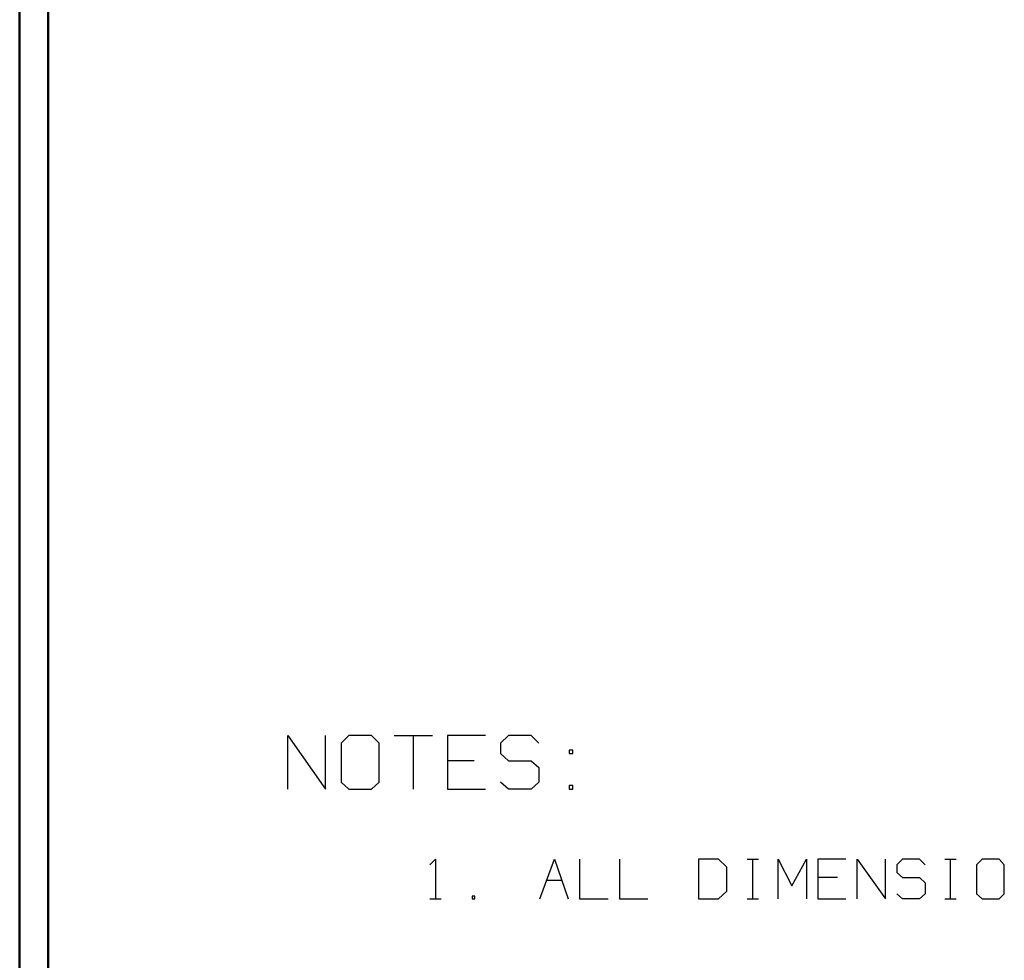
# Model space of a CAD drawing. Units: inches. Extents: x -3.57 to 3.55, y -2.65 to 2.89.
# Drawn here: x -3.57 to -2.24, y -1.38 to -0.12 of the extents above; entities that cross this region are included whole.
import ezdxf

# ---------------------------------------------------------------- set-up
doc = ezdxf.new("R2010")
doc.units = ezdxf.units.IN
doc.header["$MEASUREMENT"] = 0
doc.layers.add('Layer 1', color=7, linetype='Continuous')

msp = doc.modelspace()

# ---------------------------------------------------------------- linework, layer by layer
at = {"layer": 'Layer 1', "lineweight": 50}
for points in [[(-3.5667, 2.7597), (-3.5667, 2.7597), (-3.5667, -2.6458), (-3.5667, -2.6458)], [(-3.5285, 2.7215), (-3.5285, 2.7215), (-3.5285, -2.6076), (-3.5285, -2.6076)]]:
    msp.add_open_spline(points, degree=3, dxfattribs=at)
at = {"layer": 'Layer 1', "lineweight": 25}
for points in [[(-3.2062, -1.1521), (-3.2062, -1.1521), (-3.2062, -1.0799), (-3.2062, -1.0799)], [(-3.2062, -1.0799), (-3.2062, -1.0799), (-3.1556, -1.1521), (-3.1556, -1.1521)], [(-3.1556, -1.1521), (-3.1556, -1.1521), (-3.1556, -1.0799), (-3.1556, -1.0799)], [(-3.1243, -1.0799), (-3.1243, -1.0799), (-3.1347, -1.0903), (-3.1347, -1.0903)], [(-3.0937, -1.0799), (-3.0937, -1.0799), (-3.1243, -1.0799), (-3.1243, -1.0799)], [(-3.0833, -1.0903), (-3.0833, -1.0903), (-3.0937, -1.0799), (-3.0937, -1.0799)], [(-3.0632, -1.0799), (-3.0632, -1.0799), (-3.0118, -1.0799), (-3.0118, -1.0799)], [(-3.0375, -1.0799), (-3.0375, -1.0799), (-3.0375, -1.1521), (-3.0375, -1.1521)], [(-2.9403, -1.0799), (-2.9403, -1.0799), (-2.9917, -1.0799), (-2.9917, -1.0799)], [(-2.9917, -1.0799), (-2.9917, -1.0799), (-2.9917, -1.1521), (-2.9917, -1.1521)], [(-2.9097, -1.0799), (-2.9097, -1.0799), (-2.9201, -1.0903), (-2.9201, -1.0903)], [(-2.8792, -1.0799), (-2.8792, -1.0799), (-2.9097, -1.0799), (-2.9097, -1.0799)], [(-2.8687, -1.0903), (-2.8687, -1.0903), (-2.8792, -1.0799), (-2.8792, -1.0799)], [(-3.1347, -1.0903), (-3.1347, -1.0903), (-3.1347, -1.1424), (-3.1347, -1.1424)], [(-3.0833, -1.1424), (-3.0833, -1.1424), (-3.0833, -1.0903), (-3.0833, -1.0903)], [(-2.9201, -1.0903), (-2.9201, -1.0903), (-2.9201, -1.1042), (-2.9201, -1.1042)], [(-2.9201, -1.1042), (-2.9201, -1.1042), (-2.9097, -1.1139), (-2.9097, -1.1139)], [(-2.8229, -1.0993), (-2.8229, -1.0993), (-2.8278, -1.0993), (-2.8278, -1.0993)], [(-2.8278, -1.0993), (-2.8278, -1.0993), (-2.8278, -1.1042), (-2.8278, -1.1042)], [(-2.8278, -1.1042), (-2.8278, -1.1042), (-2.8229, -1.1042), (-2.8229, -1.1042)], [(-2.8229, -1.1042), (-2.8229, -1.1042), (-2.8229, -1.0993), (-2.8229, -1.0993)], [(-2.9556, -1.1139), (-2.9556, -1.1139), (-2.9917, -1.1139), (-2.9917, -1.1139)], [(-2.9097, -1.1139), (-2.9097, -1.1139), (-2.8792, -1.1139), (-2.8792, -1.1139)], [(-2.8792, -1.1139), (-2.8792, -1.1139), (-2.8687, -1.1229), (-2.8687, -1.1229)], [(-2.8687, -1.1229), (-2.8687, -1.1229), (-2.8687, -1.1424), (-2.8687, -1.1424)], [(-3.1347, -1.1424), (-3.1347, -1.1424), (-3.1243, -1.1521), (-3.1243, -1.1521)], [(-3.0937, -1.1521), (-3.0937, -1.1521), (-3.0833, -1.1424), (-3.0833, -1.1424)], [(-2.9097, -1.1521), (-2.9097, -1.1521), (-2.9201, -1.1424), (-2.9201, -1.1424)], [(-2.8687, -1.1424), (-2.8687, -1.1424), (-2.8792, -1.1521), (-2.8792, -1.1521)], [(-2.8229, -1.1472), (-2.8229, -1.1472), (-2.8278, -1.1472), (-2.8278, -1.1472)], [(-2.8278, -1.1472), (-2.8278, -1.1472), (-2.8278, -1.1521), (-2.8278, -1.1521)], [(-2.8229, -1.1521), (-2.8229, -1.1521), (-2.8229, -1.1472), (-2.8229, -1.1472)], [(-3.1243, -1.1521), (-3.1243, -1.1521), (-3.0937, -1.1521), (-3.0937, -1.1521)], [(-2.9917, -1.1521), (-2.9917, -1.1521), (-2.9403, -1.1521), (-2.9403, -1.1521)], [(-2.8792, -1.1521), (-2.8792, -1.1521), (-2.9097, -1.1521), (-2.9097, -1.1521)], [(-2.8278, -1.1521), (-2.8278, -1.1521), (-2.8229, -1.1521), (-2.8229, -1.1521)], [(-3.0153, -1.2535), (-3.0153, -1.2535), (-3.0076, -1.2458), (-3.0076, -1.2458)], [(-3.0076, -1.2458), (-3.0076, -1.2458), (-3.0076, -1.2993), (-3.0076, -1.2993)], [(-2.8674, -1.2993), (-2.8674, -1.2993), (-2.8479, -1.2458), (-2.8479, -1.2458)], [(-2.8479, -1.2458), (-2.8479, -1.2458), (-2.8292, -1.2993), (-2.8292, -1.2993)], [(-2.8139, -1.2458), (-2.8139, -1.2458), (-2.8139, -1.2993), (-2.8139, -1.2993)], [(-2.7604, -1.2458), (-2.7604, -1.2458), (-2.7604, -1.2993), (-2.7604, -1.2993)], [(-2.6271, -1.2458), (-2.6271, -1.2458), (-2.6542, -1.2458), (-2.6542, -1.2458)], [(-2.6542, -1.2458), (-2.6542, -1.2458), (-2.6542, -1.2993), (-2.6542, -1.2993)], [(-2.616, -1.2569), (-2.616, -1.2569), (-2.6271, -1.2458), (-2.6271, -1.2458)], [(-2.616, -1.2889), (-2.616, -1.2889), (-2.616, -1.2569), (-2.616, -1.2569)], [(-2.5889, -1.2458), (-2.5889, -1.2458), (-2.5736, -1.2458), (-2.5736, -1.2458)], [(-2.5812, -1.2993), (-2.5812, -1.2993), (-2.5812, -1.2458), (-2.5812, -1.2458)], [(-2.5472, -1.2993), (-2.5472, -1.2993), (-2.5472, -1.2458), (-2.5472, -1.2458)], [(-2.5472, -1.2458), (-2.5472, -1.2458), (-2.5285, -1.2819), (-2.5285, -1.2819)], [(-2.5285, -1.2819), (-2.5285, -1.2819), (-2.509, -1.2458), (-2.509, -1.2458)], [(-2.509, -1.2458), (-2.509, -1.2458), (-2.509, -1.2993), (-2.509, -1.2993)], [(-2.4562, -1.2458), (-2.4562, -1.2458), (-2.4937, -1.2458), (-2.4937, -1.2458)], [(-2.4937, -1.2458), (-2.4937, -1.2458), (-2.4937, -1.2993), (-2.4937, -1.2993)], [(-2.441, -1.2993), (-2.441, -1.2993), (-2.441, -1.2458), (-2.441, -1.2458)], [(-2.441, -1.2458), (-2.441, -1.2458), (-2.4028, -1.2993), (-2.4028, -1.2993)], [(-2.4028, -1.2993), (-2.4028, -1.2993), (-2.4028, -1.2458), (-2.4028, -1.2458)], [(-2.3799, -1.2458), (-2.3799, -1.2458), (-2.3875, -1.2535), (-2.3875, -1.2535)], [(-2.3875, -1.2535), (-2.3875, -1.2535), (-2.3875, -1.2639), (-2.3875, -1.2639)], [(-2.3569, -1.2458), (-2.3569, -1.2458), (-2.3799, -1.2458), (-2.3799, -1.2458)], [(-2.3493, -1.2535), (-2.3493, -1.2535), (-2.3569, -1.2458), (-2.3569, -1.2458)], [(-2.3229, -1.2458), (-2.3229, -1.2458), (-2.3076, -1.2458), (-2.3076, -1.2458)], [(-2.3153, -1.2993), (-2.3153, -1.2993), (-2.3153, -1.2458), (-2.3153, -1.2458)], [(-2.2729, -1.2458), (-2.2729, -1.2458), (-2.2806, -1.2535), (-2.2806, -1.2535)], [(-2.2806, -1.2535), (-2.2806, -1.2535), (-2.2806, -1.2924), (-2.2806, -1.2924)], [(-2.25, -1.2458), (-2.25, -1.2458), (-2.2729, -1.2458), (-2.2729, -1.2458)], [(-2.2431, -1.2535), (-2.2431, -1.2535), (-2.25, -1.2458), (-2.25, -1.2458)], [(-2.2431, -1.2924), (-2.2431, -1.2924), (-2.2431, -1.2535), (-2.2431, -1.2535)], [(-2.3875, -1.2639), (-2.3875, -1.2639), (-2.3799, -1.2708), (-2.3799, -1.2708)], [(-2.8583, -1.2743), (-2.8583, -1.2743), (-2.8382, -1.2743), (-2.8382, -1.2743)], [(-2.4674, -1.2708), (-2.4674, -1.2708), (-2.4937, -1.2708), (-2.4937, -1.2708)], [(-2.3799, -1.2708), (-2.3799, -1.2708), (-2.3569, -1.2708), (-2.3569, -1.2708)], [(-2.3569, -1.2708), (-2.3569, -1.2708), (-2.3493, -1.2778), (-2.3493, -1.2778)], [(-2.3493, -1.2778), (-2.3493, -1.2778), (-2.3493, -1.2924), (-2.3493, -1.2924)], [(-2.9549, -1.2958), (-2.9549, -1.2958), (-2.9583, -1.2958), (-2.9583, -1.2958)], [(-2.9583, -1.2958), (-2.9583, -1.2958), (-2.9583, -1.2993), (-2.9583, -1.2993)], [(-2.9549, -1.2993), (-2.9549, -1.2993), (-2.9549, -1.2958), (-2.9549, -1.2958)], [(-2.6271, -1.2993), (-2.6271, -1.2993), (-2.616, -1.2889), (-2.616, -1.2889)], [(-2.3799, -1.2993), (-2.3799, -1.2993), (-2.3875, -1.2924), (-2.3875, -1.2924)], [(-2.3493, -1.2924), (-2.3493, -1.2924), (-2.3569, -1.2993), (-2.3569, -1.2993)], [(-2.2806, -1.2924), (-2.2806, -1.2924), (-2.2729, -1.2993), (-2.2729, -1.2993)], [(-2.25, -1.2993), (-2.25, -1.2993), (-2.2431, -1.2924), (-2.2431, -1.2924)], [(-3.0153, -1.2993), (-3.0153, -1.2993), (-3, -1.2993), (-3, -1.2993)], [(-2.9583, -1.2993), (-2.9583, -1.2993), (-2.9549, -1.2993), (-2.9549, -1.2993)], [(-2.8139, -1.2993), (-2.8139, -1.2993), (-2.7757, -1.2993), (-2.7757, -1.2993)], [(-2.7604, -1.2993), (-2.7604, -1.2993), (-2.7222, -1.2993), (-2.7222, -1.2993)], [(-2.6542, -1.2993), (-2.6542, -1.2993), (-2.6271, -1.2993), (-2.6271, -1.2993)], [(-2.5889, -1.2993), (-2.5889, -1.2993), (-2.5736, -1.2993), (-2.5736, -1.2993)], [(-2.4937, -1.2993), (-2.4937, -1.2993), (-2.4562, -1.2993), (-2.4562, -1.2993)], [(-2.3569, -1.2993), (-2.3569, -1.2993), (-2.3799, -1.2993), (-2.3799, -1.2993)], [(-2.3229, -1.2993), (-2.3229, -1.2993), (-2.3076, -1.2993), (-2.3076, -1.2993)], [(-2.2729, -1.2993), (-2.2729, -1.2993), (-2.25, -1.2993), (-2.25, -1.2993)]]:
    msp.add_open_spline(points, degree=3, dxfattribs=at)

doc.saveas('drawing.dxf')
